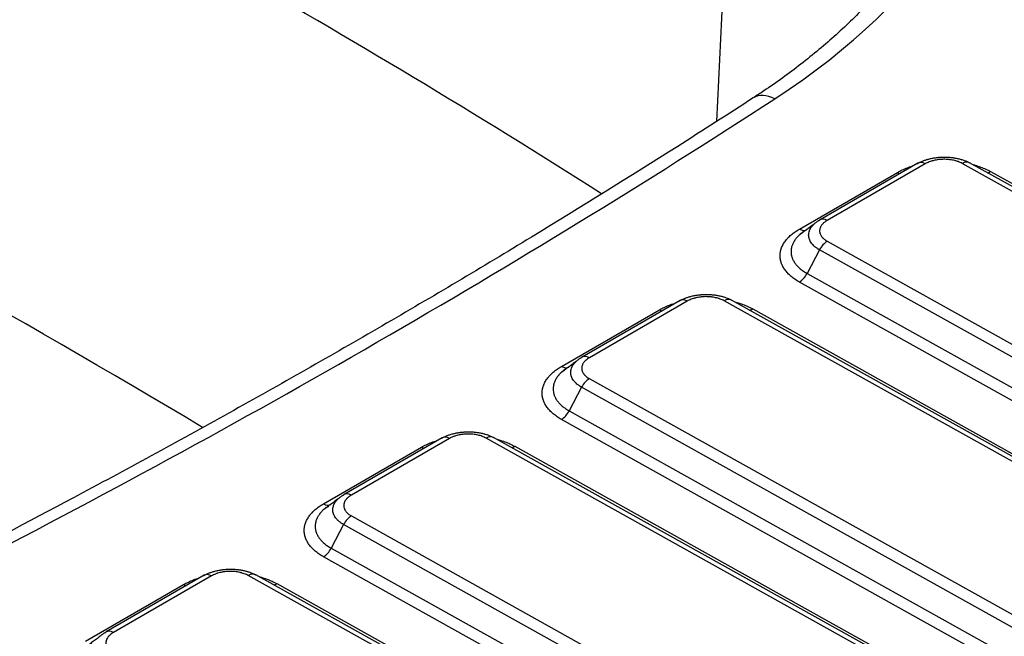
# Model space of a CAD drawing. Units: millimetres. Extents: x 5226 to 7478, y -765 to 640.
# Drawn here: x 7011 to 7111, y 219 to 282 of the extents above; entities that cross this region are included whole.
import ezdxf

# ---------------------------------------------------------------- set-up
doc = ezdxf.new("R2010")
doc.units = ezdxf.units.MM
doc.layers.get('0').update_dxf_attribs({"linetype": 'CONTINUOUS'})

msp = doc.modelspace()

# ---------------------------------------------------------------- linework, layer by layer
for p, q in [((7085.0582, 340.2267), (7081.8145, 271.2971)), ((7102.1682, 267.0804), (7092.2687, 261.3649)), ((7102.9001, 267.0164), (7093.0006, 261.3009)), ((7322.2244, 146.833), (7106.6199, 267.0537)), ((7322.9731, 146.9081), (7107.3686, 267.1287)), ((7090.1828, 260.4223), (7100.0823, 266.1378)), ((7109.5107, 266.2316), (7325.1152, 146.011)), ((7092.9997, 259.19), (7308.6042, 138.9694)), ((7092.2175, 258.3263), (7090.9637, 255.9356)), ((7307.822, 138.1057), (7092.2175, 258.3263)), ((7090.9637, 255.9356), (7306.5682, 135.715)), ((7305.786, 134.8512), (7090.1815, 255.0719)), ((7078.1266, 253.2), (7068.2271, 247.4845)), ((7078.8585, 253.136), (7068.959, 247.4205)), ((7298.1828, 132.9526), (7082.5783, 253.1732)), ((7298.9314, 133.0276), (7083.3269, 253.2483)), ((7066.1412, 246.5419), (7076.0407, 252.2573)), ((7085.4691, 252.3512), (7301.0736, 132.1305)), ((7068.9581, 245.3096), (7284.5626, 125.0889)), ((7068.1759, 244.4459), (7066.9221, 242.0552)), ((7283.7803, 124.2252), (7068.1759, 244.4459)), ((7066.9221, 242.0552), (7282.5265, 121.8345)), ((7281.7443, 120.9708), (7066.1398, 241.1914)), ((7054.085, 239.3195), (7044.1855, 233.6041)), ((7054.8168, 239.2555), (7044.9173, 233.5401)), ((7274.1411, 119.0721), (7058.5367, 239.2928)), ((7274.8898, 119.1472), (7059.2853, 239.3678)), ((7042.0995, 232.6614), (7051.999, 238.3769)), ((7061.4275, 238.4708), (7277.0319, 118.2501)), ((7044.9165, 231.4291), (7260.5209, 111.2085)), ((7044.1342, 230.5654), (7042.8804, 228.1747)), ((7259.7387, 110.3448), (7044.1342, 230.5654)), ((7042.8804, 228.1747), (7258.4849, 107.9541)), ((7257.7027, 107.0904), (7042.0982, 227.311)), ((7030.0434, 225.4391), (7020.1439, 219.7236)), ((7030.7752, 225.3751), (7020.8757, 219.6596)), ((7250.0995, 105.1917), (7034.495, 225.4123)), ((7250.8482, 105.2667), (7035.2437, 225.4874)), ((7018.0579, 218.781), (7027.9574, 224.4964)), ((7037.3858, 224.5903), (7252.9903, 104.3697))]:
    msp.add_line(p, q)
for centre, major_axis, ratio, start_param, end_param in [((7018.081, 309.3326), (93.167, 0), 0.5773503, 5.5562417, 7.0042587), ((6335.1456, -121.6398), (993.2037, 0), 0.5773503, 0.7375968, 0.849723), ((7087.6962, 270.3184), (-2.1779, 3.3551), 0.6100937, 5.4668005, 6.2827229), ((6335.1456, -144.8528), (-963.2448, 0), 0.5773503, 3.9068109, 3.9913156), ((6338.6811, 658.2124), (1002.417, 0), 0.5773503, 5.4393326, 5.5562417), ((7102.9182, 265.7814), (0.75, -1.299), 0.5773503, 2.3732987, 3.1415884), ((7106.6381, 265.8186), (-0.7305, -1.3101), 0.5871405, 3.1415973, 3.9182912), ((7100.0641, 267.3728), (-0.75, 1.299), 0.5773503, 2.3732987, 2.6263802), ((7109.4926, 267.4667), (0.7305, 1.3101), 0.5871405, 3.6229034, 3.9182912), ((7093.0187, 260.0659), (0.75, -1.299), 0.5773503, 2.3732987, 3.2110568), ((7090.1646, 261.6573), (0.75, -1.299), 0.5773503, 5.5148914, 6.283181), ((7093.0179, 257.955), (-0.7305, -1.3101), 0.5871405, 3.9182912, 4.7560492), ((7090.1633, 256.3069), (0.7305, 1.3101), 0.5871405, 3.9182912, 4.7560492), ((7078.8766, 251.9009), (0.75, -1.299), 0.5773503, 2.3732987, 3.1415884), ((7082.5964, 251.9382), (-0.7305, -1.3101), 0.5871405, 3.1415973, 3.9182912), ((7076.0225, 253.4924), (-0.75, 1.299), 0.5773503, 2.3732987, 2.6263802), ((7085.451, 253.5862), (0.7305, 1.3101), 0.5871405, 3.6229034, 3.9182912), ((7068.9771, 246.1855), (0.75, -1.299), 0.5773503, 2.3732987, 3.2110568), ((7066.123, 247.7769), (-0.75, 1.299), 0.5773503, 2.3732987, 3.1415884), ((7068.9762, 244.0745), (-0.7305, -1.3101), 0.5871405, 3.9182912, 4.7560492), ((7066.1217, 242.4265), (0.7305, 1.3101), 0.5871405, 3.9182912, 4.7560492), ((7054.835, 238.0205), (0.75, -1.299), 0.5773503, 2.3732987, 3.1415884), ((7058.5548, 238.0577), (0.7305, 1.3101), 0.5871405, 0.0000047, 0.7766985), ((7051.9809, 239.6119), (-0.75, 1.299), 0.5773503, 2.3732987, 2.6263802), ((7061.4093, 239.7058), (-0.7305, -1.3101), 0.5871405, 0.4813107, 0.7766985), ((7044.9355, 232.305), (0.75, -1.299), 0.5773503, 2.3732987, 3.2110568), ((7042.0814, 233.8965), (-0.75, 1.299), 0.5773503, 2.3732987, 3.1415884), ((7044.9346, 230.1941), (0.7305, 1.3101), 0.5871405, 0.7766985, 1.6144566), ((7042.0801, 228.546), (-0.7305, -1.3101), 0.5871405, 0.7766985, 1.6144566), ((7030.7934, 224.14), (0.75, -1.299), 0.5773503, 2.3732987, 3.1415884), ((7034.5132, 224.1773), (0.7305, 1.3101), 0.5871405, 0.0000047, 0.7766985), ((7027.9393, 225.7315), (-0.75, 1.299), 0.5773503, 2.3732987, 2.6263802), ((7037.3677, 225.8253), (-0.7305, -1.3101), 0.5871405, 0.4813107, 0.7766985), ((7020.8939, 218.4246), (0.75, -1.299), 0.5773503, 2.3732987, 3.2110568)]:
    msp.add_ellipse(centre, major_axis=major_axis, ratio=ratio, start_param=start_param, end_param=end_param)
for points, knots in [([(7107.1746, 305.0219), (7107.181, 304.6101), (7107.1564, 303.0058), (7106.6772, 300.2161), (7105.6889, 296.6713), (7104.2128, 293.1753), (7102.294, 289.7494), (7099.9378, 286.4102), (7097.1595, 283.172), (7093.9716, 280.0486), (7090.4532, 277.1086), (7087.55, 275.0126), (7085.879, 273.9077), (7085.5183, 273.6736)], [0, 0, 0, 0, 0.0372459, 0.1451171, 0.2524675, 0.3588145, 0.4640183, 0.5681993, 0.6715929, 0.7744451, 0.876964, 0.9737409, 1, 1, 1, 1]), ([(7085.5183, 273.6736), (7082.9908, 272.0329), (7075.6119, 267.2979), (7063.1717, 259.5764), (7048.0541, 250.5929), (7032.6001, 241.8001), (7017.5906, 233.6238), (7007.6595, 228.4281), (7003.0491, 226.0606)], [0, 0, 0, 0, 0.0977976, 0.2837037, 0.4696143, 0.655526, 0.8414395, 1, 1, 1, 1]), ([(7102.118, 267.0472), (7102.1207, 267.0488), (7102.1235, 267.0504), (7102.1289, 267.0535), (7102.1372, 267.0582), (7102.1564, 267.0692), (7102.1953, 267.0908), (7102.2742, 267.1331), (7102.3438, 267.1678), (7102.4855, 267.2351), (7102.6815, 267.3194), (7102.891, 267.393), (7103.0264, 267.4355), (7103.0537, 267.4438), (7103.1088, 267.4601), (7103.1365, 267.4681), (7103.2203, 267.4915), (7103.2765, 267.5062), (7103.4465, 267.5478), (7103.6765, 267.5967), (7103.9131, 267.6327), (7104.093, 267.6549), (7104.1836, 267.6648), (7104.2751, 267.6728), (7104.3363, 267.6777), (7104.367, 267.68), (7104.5205, 267.6902), (7104.7654, 267.6995), (7105.1305, 267.693), (7105.3726, 267.6751), (7105.5234, 267.6597), (7105.5536, 267.6564), (7105.6138, 267.6494), (7105.6439, 267.6456), (7105.7336, 267.6338), (7105.7928, 267.6252), (7105.9687, 267.5967), (7106.1986, 267.5525), (7106.4192, 267.4956), (7106.5812, 267.4482), (7106.6346, 267.4316), (7106.7403, 267.3968), (7106.7926, 267.3785), (7106.9465, 267.3218), (7107.0454, 267.2813), (7107.1879, 267.2164), (7107.2345, 267.1941), (7107.303, 267.1596), (7107.3368, 267.1421), (7107.3757, 267.1213), (7107.395, 267.1107), (7107.4032, 267.1062), (7107.4087, 267.1031), (7107.4115, 267.1016), (7107.4142, 267.1001)], [0, 0, 0, 0, 0.0019531, 0.0019531, 0.0039062, 0.0078125, 0.015625, 0.03125, 0.0625, 0.0625, 0.125, 0.1875, 0.1875, 0.203125, 0.203125, 0.21875, 0.21875, 0.25, 0.25, 0.3125, 0.375, 0.375, 0.40625, 0.421875, 0.421875, 0.4375, 0.4375, 0.5, 0.5625, 0.625, 0.625, 0.640625, 0.640625, 0.65625, 0.65625, 0.6875, 0.6875, 0.75, 0.8125, 0.8125, 0.84375, 0.84375, 0.875, 0.875, 0.9375, 0.9375, 0.96875, 0.96875, 0.984375, 0.9921875, 0.9960937, 0.9980469, 0.9980469, 1, 1, 1, 1]), ([(7100.0823, 266.1378), (7100.2379, 266.2276), (7100.4004, 266.3127), (7100.7389, 266.4734), (7100.9148, 266.549), (7101.1431, 266.6377), (7101.1892, 266.6552), (7101.2822, 266.6894), (7101.4026, 266.7326), (7101.5246, 266.7735), (7101.5999, 266.7976)], [0, 0, 0, 0, 0.3456321, 0.3456321, 0.6912642, 0.6912642, 0.7776722, 0.7776722, 0.8640802, 1, 1, 1, 1]), ([(7106.6199, 267.0537), (7106.5585, 267.0879), (7106.4303, 267.1524), (7106.2915, 267.2093), (7106.1834, 267.2492), (7106.1466, 267.262), (7106.0724, 267.2864), (7106.0349, 267.2981), (7105.9212, 267.3314), (7105.7662, 267.3714), (7105.6048, 267.4024), (7105.4812, 267.4224), (7105.4396, 267.4285), (7105.3766, 267.4367), (7105.3555, 267.4394), (7105.3132, 267.4443), (7105.2073, 267.4559), (7105.0161, 267.47), (7104.7596, 267.4746), (7104.5876, 267.468), (7104.4798, 267.4609), (7104.4582, 267.4593), (7104.4153, 267.4558), (7104.351, 267.4502), (7104.2874, 267.4432), (7104.161, 267.4277), (7103.9949, 267.4024), (7103.8333, 267.3681), (7103.7139, 267.3388), (7103.6744, 267.3285), (7103.6156, 267.3121), (7103.5961, 267.3064), (7103.5574, 267.295), (7103.5382, 267.2891), (7103.4432, 267.2593), (7103.296, 267.2076), (7103.1583, 267.1484), (7103.0255, 267.0853), (7102.9615, 267.0519), (7102.9001, 267.0164)], [0, 0, 0, 0, 0.0625, 0.125, 0.125, 0.15625, 0.15625, 0.1875, 0.1875, 0.25, 0.3125, 0.3125, 0.34375, 0.34375, 0.359375, 0.359375, 0.375, 0.4375, 0.5, 0.5625, 0.5625, 0.578125, 0.578125, 0.59375, 0.625, 0.625, 0.6875, 0.75, 0.75, 0.78125, 0.78125, 0.796875, 0.796875, 0.8125, 0.8125, 0.875, 0.9375, 0.9375, 1, 1, 1, 1]), ([(7107.7153, 266.94), (7107.7423, 266.9328), (7107.7693, 266.9255), (7107.8451, 266.9046), (7107.8936, 266.8907), (7108.1346, 266.8199), (7108.3212, 266.7581), (7108.6821, 266.6248), (7108.8565, 266.5532), (7109.193, 266.4), (7109.3551, 266.3184), (7109.5107, 266.2316)], [0, 0, 0, 0, 0.0403779, 0.0403779, 0.114195, 0.114195, 0.4094633, 0.4094633, 0.7047317, 0.7047317, 1, 1, 1, 1]), ([(7092.2175, 258.3263), (7092.2148, 258.3278), (7092.212, 258.3294), (7092.2066, 258.3324), (7092.1984, 258.337), (7092.1795, 258.3477), (7092.1421, 258.3694), (7092.0689, 258.4134), (7092.009, 258.4523), (7091.8928, 258.5316), (7091.7477, 258.6414), (7091.6218, 258.7591), (7091.5493, 258.8352), (7091.5351, 258.8505), (7091.5074, 258.8815), (7091.4938, 258.8971), (7091.4542, 258.9443), (7091.4292, 258.9759), (7091.3589, 259.0717), (7091.2768, 259.2014), (7091.2175, 259.3351), (7091.1816, 259.4368), (7091.1659, 259.4881), (7091.1534, 259.5399), (7091.1458, 259.5745), (7091.1423, 259.5919), (7091.1271, 259.6789), (7091.1151, 259.8177), (7091.1331, 260.0251), (7091.1689, 260.1628), (7091.1988, 260.2487), (7091.2051, 260.2659), (7091.2186, 260.3002), (7091.2257, 260.3174), (7091.2481, 260.3685), (7091.2645, 260.4022), (7091.3177, 260.5026), (7091.3998, 260.6339), (7091.504, 260.7601), (7091.5904, 260.8528), (7091.6206, 260.8835), (7091.6531, 260.9146), (7091.654, 260.9154), (7091.6549, 260.9163)], [0, 0, 0, 0, 0.0023124, 0.0023124, 0.0046248, 0.0092497, 0.0184993, 0.0369987, 0.0739973, 0.0739973, 0.1479947, 0.221992, 0.221992, 0.2404913, 0.2404913, 0.2589907, 0.2589907, 0.2959893, 0.2959893, 0.3699867, 0.443984, 0.443984, 0.4809827, 0.499482, 0.499482, 0.5179813, 0.5179813, 0.5919787, 0.665976, 0.7399733, 0.7399733, 0.7584727, 0.7584727, 0.776972, 0.776972, 0.8139707, 0.8139707, 0.887968, 0.9619654, 0.9619654, 0.998964, 0.998964, 1, 1, 1, 1]), ([(7091.6549, 260.9163), (7091.6857, 260.9457), (7091.7179, 260.9749), (7091.8196, 261.0624), (7091.8927, 261.1192), (7092.0096, 261.2013), (7092.0497, 261.2281), (7092.1116, 261.2676), (7092.1431, 261.2871), (7092.1805, 261.3095), (7092.1994, 261.3207), (7092.2076, 261.3254), (7092.213, 261.3286), (7092.2158, 261.3302), (7092.2185, 261.3317)], [0, 0, 0, 0, 0.1954952, 0.1954952, 0.5977476, 0.5977476, 0.7988738, 0.7988738, 0.8994369, 0.9497184, 0.9748592, 0.9874296, 0.9874296, 1, 1, 1, 1]), ([(7093.0006, 261.3009), (7092.9392, 261.2655), (7092.8233, 261.1916), (7092.7205, 261.1118), (7092.6484, 261.0497), (7092.6252, 261.0286), (7092.5807, 260.9861), (7092.5595, 260.9646), (7092.4988, 260.8994), (7092.4255, 260.8108), (7092.368, 260.7186), (7092.3306, 260.6482), (7092.3191, 260.6244), (7092.3034, 260.5885), (7092.2984, 260.5765), (7092.2889, 260.5524), (7092.2666, 260.4921), (7092.2383, 260.3833), (7092.2255, 260.2376), (7092.234, 260.1401), (7092.2447, 260.0791), (7092.2471, 260.0668), (7092.2524, 260.0425), (7092.2612, 260.0061), (7092.2723, 259.9701), (7092.2975, 259.8987), (7092.3391, 259.8048), (7092.3966, 259.7136), (7092.446, 259.6464), (7092.4636, 259.6241), (7092.4914, 259.591), (7092.5009, 259.58), (7092.5204, 259.5583), (7092.5304, 259.5475), (7092.5813, 259.4941), (7092.6698, 259.4114), (7092.7717, 259.3343), (7092.8805, 259.26), (7092.9383, 259.2243), (7092.9997, 259.19)], [0, 0, 0, 0, 0.0625, 0.125, 0.125, 0.15625, 0.15625, 0.1875, 0.1875, 0.25, 0.3125, 0.3125, 0.34375, 0.34375, 0.359375, 0.359375, 0.375, 0.4375, 0.5, 0.5625, 0.5625, 0.578125, 0.578125, 0.59375, 0.625, 0.625, 0.6875, 0.75, 0.75, 0.78125, 0.78125, 0.796875, 0.796875, 0.8125, 0.8125, 0.875, 0.9375, 0.9375, 1, 1, 1, 1]), ([(7090.1815, 255.0719), (7090.0259, 255.1587), (7089.8789, 255.2494), (7089.6017, 255.4387), (7089.4714, 255.5373), (7089.3191, 255.6653), (7089.2892, 255.6912), (7089.2305, 255.7434), (7089.1442, 255.8221), (7089.0636, 255.9023), (7088.9098, 256.0644), (7088.7245, 256.2855), (7088.5786, 256.5163), (7088.4839, 256.693), (7088.4548, 256.7526), (7088.415, 256.8428), (7088.4023, 256.8731), (7088.3784, 256.9337), (7088.3671, 256.964), (7088.314, 257.1159), (7088.2506, 257.3598), (7088.2293, 257.6055), (7088.2295, 257.8522), (7088.2403, 257.976), (7088.2675, 258.1313), (7088.2736, 258.1625), (7088.2872, 258.2244), (7088.3095, 258.3171), (7088.3377, 258.4089), (7088.4016, 258.5912), (7088.4545, 258.7112), (7088.5805, 258.9482), (7088.6536, 259.0651), (7088.779, 259.2381), (7088.8234, 259.2953), (7088.894, 259.3806), (7088.9182, 259.4089), (7088.9676, 259.465), (7088.9929, 259.4928), (7089.122, 259.6309), (7089.2341, 259.7378), (7089.4754, 259.9451), (7089.6047, 260.0453), (7089.8805, 260.239), (7090.0271, 260.3324), (7090.1828, 260.4223)], [0, 0, 0, 0, 0.0625, 0.0625, 0.125, 0.125, 0.140625, 0.140625, 0.15625, 0.1875, 0.1875, 0.25, 0.3125, 0.3125, 0.34375, 0.34375, 0.359375, 0.359375, 0.375, 0.375, 0.4375, 0.5, 0.5, 0.5625, 0.5625, 0.578125, 0.578125, 0.59375, 0.625, 0.625, 0.6875, 0.6875, 0.75, 0.75, 0.78125, 0.78125, 0.796875, 0.796875, 0.8125, 0.8125, 0.875, 0.875, 0.9375, 0.9375, 1, 1, 1, 1]), ([(7090.1272, 259.7735), (7090.0815, 259.7298), (7090.0376, 259.6854), (7089.9739, 259.6174), (7089.9529, 259.5942), (7089.9117, 259.5475), (7089.8916, 259.5239), (7089.8328, 259.4529), (7089.7958, 259.4052), (7089.6913, 259.2611), (7089.6304, 259.1638), (7089.5256, 258.9664), (7089.4816, 258.8665), (7089.4283, 258.7146), (7089.4126, 258.6637), (7089.3924, 258.5868), (7089.3862, 258.561), (7089.3749, 258.5094), (7089.3698, 258.4835), (7089.3472, 258.3541), (7089.3382, 258.251), (7089.338, 258.0456), (7089.3557, 257.841), (7089.4086, 257.6379), (7089.4528, 257.5114), (7089.4622, 257.4861), (7089.4821, 257.4357), (7089.4927, 257.4104), (7089.5259, 257.3353), (7089.5501, 257.2857), (7089.6288, 257.1385), (7089.7503, 256.9463), (7089.9047, 256.7622), (7090.0328, 256.6272), (7090.0776, 256.5827), (7090.1712, 256.4947), (7090.2203, 256.4512), (7090.3724, 256.3232), (7090.4809, 256.2412), (7090.654, 256.1229), (7090.7135, 256.0843), (7090.8053, 256.0276), (7090.8519, 255.9996), (7090.9074, 255.9674), (7090.9355, 255.9515), (7090.9496, 255.9435), (7090.9556, 255.9401), (7090.9597, 255.9379), (7090.9617, 255.9367), (7090.9637, 255.9356)], [0, 0, 0, 0, 0.0363233, 0.0363233, 0.0548555, 0.0548555, 0.0733877, 0.0733877, 0.1104522, 0.1104522, 0.1845812, 0.1845812, 0.2587102, 0.2587102, 0.2957747, 0.2957747, 0.3143069, 0.3143069, 0.3328392, 0.3328392, 0.4069682, 0.4069682, 0.4810971, 0.5552261, 0.5552261, 0.5737584, 0.5737584, 0.5922906, 0.5922906, 0.6293551, 0.6293551, 0.7034841, 0.7776131, 0.7776131, 0.8146775, 0.8146775, 0.851742, 0.851742, 0.925871, 0.925871, 0.9629355, 0.9629355, 0.9814678, 0.9907339, 0.9953669, 0.9976835, 0.9988417, 0.9988417, 1, 1, 1, 1]), ([(7090.9649, 260.3915), (7090.9629, 260.3903), (7090.9608, 260.3891), (7090.9568, 260.3868), (7090.9507, 260.3833), (7090.9366, 260.3751), (7090.9086, 260.3586), (7090.8531, 260.3253), (7090.7446, 260.2579), (7090.6557, 260.1985), (7090.4835, 260.0775), (7090.3758, 259.994), (7090.2241, 259.8637), (7090.1747, 259.819), (7090.1272, 259.7735)], [0, 0, 0, 0, 0.0062251, 0.0062251, 0.0124502, 0.0249004, 0.0498008, 0.0996016, 0.1992031, 0.3984063, 0.3984063, 0.7968125, 0.7968125, 1, 1, 1, 1]), ([(7078.0764, 253.1668), (7078.0791, 253.1683), (7078.0818, 253.1699), (7078.0873, 253.1731), (7078.0955, 253.1778), (7078.1148, 253.1887), (7078.1537, 253.2103), (7078.2325, 253.2526), (7078.3021, 253.2873), (7078.4439, 253.3547), (7078.6398, 253.439), (7078.8494, 253.5125), (7078.9848, 253.5551), (7079.0121, 253.5634), (7079.0671, 253.5797), (7079.0949, 253.5877), (7079.1786, 253.611), (7079.2349, 253.6257), (7079.4049, 253.6674), (7079.6349, 253.7163), (7079.8715, 253.7523), (7080.0514, 253.7745), (7080.1419, 253.7843), (7080.2334, 253.7924), (7080.2946, 253.7973), (7080.3254, 253.7996), (7080.4789, 253.8097), (7080.7237, 253.8191), (7081.0889, 253.8125), (7081.331, 253.7947), (7081.4818, 253.7793), (7081.5119, 253.776), (7081.5722, 253.7689), (7081.6023, 253.7652), (7081.692, 253.7534), (7081.7512, 253.7447), (7081.9271, 253.7163), (7082.157, 253.6721), (7082.3776, 253.6152), (7082.5396, 253.5677), (7082.593, 253.5511), (7082.6987, 253.5163), (7082.751, 253.4981), (7082.9049, 253.4413), (7083.0037, 253.4008), (7083.1463, 253.336), (7083.1929, 253.3137), (7083.2613, 253.2792), (7083.2952, 253.2617), (7083.3341, 253.2408), (7083.3533, 253.2303), (7083.3616, 253.2257), (7083.3671, 253.2227), (7083.3698, 253.2212), (7083.3725, 253.2197)], [0, 0, 0, 0, 0.0019531, 0.0019531, 0.0039062, 0.0078125, 0.015625, 0.03125, 0.0625, 0.0625, 0.125, 0.1875, 0.1875, 0.203125, 0.203125, 0.21875, 0.21875, 0.25, 0.25, 0.3125, 0.375, 0.375, 0.40625, 0.421875, 0.421875, 0.4375, 0.4375, 0.5, 0.5625, 0.625, 0.625, 0.640625, 0.640625, 0.65625, 0.65625, 0.6875, 0.6875, 0.75, 0.8125, 0.8125, 0.84375, 0.84375, 0.875, 0.875, 0.9375, 0.9375, 0.96875, 0.96875, 0.984375, 0.9921875, 0.9960937, 0.9980469, 0.9980469, 1, 1, 1, 1]), ([(7076.0407, 252.2573), (7076.1963, 252.3472), (7076.3588, 252.4322), (7076.6973, 252.5929), (7076.8732, 252.6686), (7077.1015, 252.7573), (7077.1476, 252.7747), (7077.2406, 252.809), (7077.3609, 252.8522), (7077.483, 252.893), (7077.5583, 252.9171)], [0, 0, 0, 0, 0.3456321, 0.3456321, 0.6912642, 0.6912642, 0.7776722, 0.7776722, 0.8640802, 1, 1, 1, 1]), ([(7082.5783, 253.1732), (7082.5169, 253.2074), (7082.3886, 253.272), (7082.2498, 253.3289), (7082.1417, 253.3687), (7082.105, 253.3815), (7082.0308, 253.406), (7081.9933, 253.4177), (7081.8795, 253.451), (7081.7246, 253.491), (7081.5631, 253.522), (7081.4396, 253.5419), (7081.398, 253.548), (7081.335, 253.5563), (7081.3139, 253.5589), (7081.2715, 253.5639), (7081.1657, 253.5755), (7080.9744, 253.5896), (7080.718, 253.5942), (7080.546, 253.5876), (7080.4382, 253.5804), (7080.4166, 253.5788), (7080.3736, 253.5754), (7080.3094, 253.5697), (7080.2458, 253.5628), (7080.1194, 253.5472), (7079.9532, 253.5219), (7079.7917, 253.4876), (7079.6722, 253.4584), (7079.6327, 253.448), (7079.5739, 253.4316), (7079.5544, 253.426), (7079.5158, 253.4145), (7079.4966, 253.4087), (7079.4015, 253.3788), (7079.2543, 253.3272), (7079.1167, 253.2679), (7078.9839, 253.2049), (7078.9199, 253.1714), (7078.8585, 253.136)], [0, 0, 0, 0, 0.0625, 0.125, 0.125, 0.15625, 0.15625, 0.1875, 0.1875, 0.25, 0.3125, 0.3125, 0.34375, 0.34375, 0.359375, 0.359375, 0.375, 0.4375, 0.5, 0.5625, 0.5625, 0.578125, 0.578125, 0.59375, 0.625, 0.625, 0.6875, 0.75, 0.75, 0.78125, 0.78125, 0.796875, 0.796875, 0.8125, 0.8125, 0.875, 0.9375, 0.9375, 1, 1, 1, 1]), ([(7083.6737, 253.0596), (7083.7007, 253.0524), (7083.7276, 253.0451), (7083.8034, 253.0241), (7083.852, 253.0103), (7084.093, 252.9394), (7084.2796, 252.8777), (7084.6405, 252.7443), (7084.8149, 252.6727), (7085.1514, 252.5196), (7085.3134, 252.438), (7085.4691, 252.3512)], [0, 0, 0, 0, 0.0403779, 0.0403779, 0.114195, 0.114195, 0.4094633, 0.4094633, 0.7047317, 0.7047317, 1, 1, 1, 1]), ([(7068.1759, 244.4459), (7068.1732, 244.4474), (7068.1704, 244.4489), (7068.165, 244.452), (7068.1568, 244.4566), (7068.1379, 244.4673), (7068.1005, 244.489), (7068.0273, 244.533), (7067.9674, 244.5719), (7067.8512, 244.6512), (7067.706, 244.7609), (7067.5802, 244.8786), (7067.5077, 244.9547), (7067.4935, 244.9701), (7067.4657, 245.0011), (7067.4522, 245.0167), (7067.4125, 245.0638), (7067.3876, 245.0955), (7067.3172, 245.1913), (7067.2352, 245.321), (7067.1759, 245.4546), (7067.14, 245.5564), (7067.1242, 245.6076), (7067.1117, 245.6594), (7067.1041, 245.6941), (7067.1007, 245.7115), (7067.0855, 245.7985), (7067.0735, 245.9373), (7067.0915, 246.1447), (7067.1272, 246.2824), (7067.1571, 246.3683), (7067.1635, 246.3855), (7067.177, 246.4198), (7067.1841, 246.4369), (7067.2065, 246.488), (7067.2229, 246.5218), (7067.2761, 246.6221), (7067.3582, 246.7534), (7067.4623, 246.8796), (7067.5488, 246.9724), (7067.579, 247.003), (7067.6115, 247.0342), (7067.6124, 247.035), (7067.6132, 247.0359)], [0, 0, 0, 0, 0.0023124, 0.0023124, 0.0046248, 0.0092497, 0.0184993, 0.0369987, 0.0739973, 0.0739973, 0.1479947, 0.221992, 0.221992, 0.2404913, 0.2404913, 0.2589907, 0.2589907, 0.2959893, 0.2959893, 0.3699867, 0.443984, 0.443984, 0.4809827, 0.499482, 0.499482, 0.5179813, 0.5179813, 0.5919787, 0.665976, 0.7399733, 0.7399733, 0.7584727, 0.7584727, 0.776972, 0.776972, 0.8139707, 0.8139707, 0.887968, 0.9619654, 0.9619654, 0.998964, 0.998964, 1, 1, 1, 1]), ([(7067.6132, 247.0359), (7067.644, 247.0653), (7067.6762, 247.0944), (7067.7779, 247.182), (7067.8511, 247.2388), (7067.9679, 247.3208), (7068.008, 247.3477), (7068.07, 247.3871), (7068.1014, 247.4067), (7068.1389, 247.4291), (7068.1578, 247.4402), (7068.166, 247.445), (7068.1714, 247.4482), (7068.1742, 247.4498), (7068.1769, 247.4513)], [0, 0, 0, 0, 0.1954952, 0.1954952, 0.5977476, 0.5977476, 0.7988738, 0.7988738, 0.8994369, 0.9497184, 0.9748592, 0.9874296, 0.9874296, 1, 1, 1, 1]), ([(7068.959, 247.4205), (7068.8976, 247.385), (7068.7816, 247.3111), (7068.6789, 247.2313), (7068.6068, 247.1693), (7068.5835, 247.1482), (7068.5391, 247.1057), (7068.5179, 247.0842), (7068.4571, 247.019), (7068.3839, 246.9304), (7068.3263, 246.8382), (7068.289, 246.7677), (7068.2775, 246.744), (7068.2618, 246.7081), (7068.2568, 246.6961), (7068.2473, 246.672), (7068.2249, 246.6117), (7068.1967, 246.5029), (7068.1839, 246.3572), (7068.1924, 246.2597), (7068.2031, 246.1986), (7068.2055, 246.1864), (7068.2108, 246.162), (7068.2196, 246.1257), (7068.2307, 246.0897), (7068.2558, 246.0182), (7068.2974, 245.9243), (7068.355, 245.8332), (7068.4044, 245.7659), (7068.4219, 245.7437), (7068.4498, 245.7106), (7068.4593, 245.6996), (7068.4788, 245.6779), (7068.4888, 245.6671), (7068.5397, 245.6136), (7068.6281, 245.5309), (7068.7301, 245.4538), (7068.8389, 245.3796), (7068.8967, 245.3438), (7068.9581, 245.3096)], [0, 0, 0, 0, 0.0625, 0.125, 0.125, 0.15625, 0.15625, 0.1875, 0.1875, 0.25, 0.3125, 0.3125, 0.34375, 0.34375, 0.359375, 0.359375, 0.375, 0.4375, 0.5, 0.5625, 0.5625, 0.578125, 0.578125, 0.59375, 0.625, 0.625, 0.6875, 0.75, 0.75, 0.78125, 0.78125, 0.796875, 0.796875, 0.8125, 0.8125, 0.875, 0.9375, 0.9375, 1, 1, 1, 1]), ([(7066.1398, 241.1914), (7065.9842, 241.2782), (7065.8373, 241.369), (7065.56, 241.5583), (7065.4298, 241.6568), (7065.2775, 241.7849), (7065.2476, 241.8108), (7065.1888, 241.863), (7065.1026, 241.9417), (7065.022, 242.0219), (7064.8682, 242.184), (7064.6829, 242.405), (7064.5369, 242.6358), (7064.4423, 242.8126), (7064.4132, 242.8721), (7064.3734, 242.9624), (7064.3607, 242.9926), (7064.3367, 243.0533), (7064.3254, 243.0836), (7064.2723, 243.2355), (7064.2089, 243.4794), (7064.1877, 243.7251), (7064.1879, 243.9718), (7064.1987, 244.0956), (7064.2259, 244.2509), (7064.232, 244.282), (7064.2456, 244.344), (7064.2679, 244.4366), (7064.296, 244.5284), (7064.36, 244.7108), (7064.4129, 244.8308), (7064.5388, 245.0677), (7064.612, 245.1846), (7064.7374, 245.3576), (7064.7818, 245.4149), (7064.8524, 245.5002), (7064.8766, 245.5285), (7064.926, 245.5846), (7064.9513, 245.6124), (7065.0804, 245.7504), (7065.1925, 245.8574), (7065.4338, 246.0646), (7065.5631, 246.1649), (7065.8389, 246.3585), (7065.9855, 246.452), (7066.1412, 246.5419)], [0, 0, 0, 0, 0.0625, 0.0625, 0.125, 0.125, 0.140625, 0.140625, 0.15625, 0.1875, 0.1875, 0.25, 0.3125, 0.3125, 0.34375, 0.34375, 0.359375, 0.359375, 0.375, 0.375, 0.4375, 0.5, 0.5, 0.5625, 0.5625, 0.578125, 0.578125, 0.59375, 0.625, 0.625, 0.6875, 0.6875, 0.75, 0.75, 0.78125, 0.78125, 0.796875, 0.796875, 0.8125, 0.8125, 0.875, 0.875, 0.9375, 0.9375, 1, 1, 1, 1]), ([(7066.0855, 245.8931), (7066.0399, 245.8494), (7065.996, 245.805), (7065.9323, 245.7369), (7065.9112, 245.7138), (7065.8701, 245.6671), (7065.8499, 245.6435), (7065.7911, 245.5725), (7065.7541, 245.5248), (7065.6497, 245.3807), (7065.5888, 245.2833), (7065.4839, 245.086), (7065.4399, 244.986), (7065.3867, 244.8342), (7065.371, 244.7832), (7065.3508, 244.7063), (7065.3446, 244.6806), (7065.3333, 244.629), (7065.3282, 244.6031), (7065.3056, 244.4737), (7065.2965, 244.3706), (7065.2964, 244.1652), (7065.3141, 243.9605), (7065.3669, 243.7574), (7065.4112, 243.631), (7065.4206, 243.6057), (7065.4405, 243.5552), (7065.4511, 243.53), (7065.4842, 243.4548), (7065.5084, 243.4053), (7065.5872, 243.258), (7065.7087, 243.0658), (7065.8631, 242.8818), (7065.9912, 242.7468), (7066.0359, 242.7023), (7066.1296, 242.6143), (7066.1786, 242.5708), (7066.3308, 242.4428), (7066.4393, 242.3607), (7066.6124, 242.2425), (7066.6718, 242.2038), (7066.7637, 242.1472), (7066.8103, 242.1191), (7066.8658, 242.087), (7066.8938, 242.071), (7066.9079, 242.0631), (7066.914, 242.0597), (7066.918, 242.0574), (7066.9201, 242.0563), (7066.9221, 242.0552)], [0, 0, 0, 0, 0.0363233, 0.0363233, 0.0548555, 0.0548555, 0.0733877, 0.0733877, 0.1104522, 0.1104522, 0.1845812, 0.1845812, 0.2587102, 0.2587102, 0.2957747, 0.2957747, 0.3143069, 0.3143069, 0.3328392, 0.3328392, 0.4069682, 0.4069682, 0.4810971, 0.5552261, 0.5552261, 0.5737584, 0.5737584, 0.5922906, 0.5922906, 0.6293551, 0.6293551, 0.7034841, 0.7776131, 0.7776131, 0.8146775, 0.8146775, 0.851742, 0.851742, 0.925871, 0.925871, 0.9629355, 0.9629355, 0.9814678, 0.9907339, 0.9953669, 0.9976835, 0.9988417, 0.9988417, 1, 1, 1, 1]), ([(7066.9233, 246.511), (7066.9213, 246.5099), (7066.9192, 246.5087), (7066.9152, 246.5064), (7066.9091, 246.5028), (7066.895, 246.4946), (7066.867, 246.4781), (7066.8115, 246.4449), (7066.703, 246.3775), (7066.6141, 246.318), (7066.4418, 246.1971), (7066.3342, 246.1136), (7066.1825, 245.9833), (7066.1331, 245.9385), (7066.0855, 245.8931)], [0, 0, 0, 0, 0.0062251, 0.0062251, 0.0124502, 0.0249004, 0.0498008, 0.0996016, 0.1992031, 0.3984063, 0.3984063, 0.7968125, 0.7968125, 1, 1, 1, 1]), ([(7054.0347, 239.2863), (7054.0402, 239.2895), (7054.0457, 239.2926), (7054.0567, 239.2989), (7054.0732, 239.3083), (7054.1121, 239.3299), (7054.1911, 239.3723), (7054.261, 239.4071), (7054.4036, 239.4748), (7054.5024, 239.5173), (7054.6563, 239.5771), (7054.7086, 239.5964), (7054.8143, 239.6333), (7054.8677, 239.651), (7055.0297, 239.7016), (7055.2503, 239.763), (7055.4802, 239.8118), (7055.6561, 239.8437), (7055.7153, 239.8536), (7055.805, 239.8672), (7055.835, 239.8715), (7055.8953, 239.8797), (7055.9254, 239.8837), (7056.0763, 239.9021), (7056.3183, 239.9248), (7056.6835, 239.9387), (7056.9284, 239.9342), (7057.0818, 239.9271), (7057.1126, 239.9255), (7057.1738, 239.9218), (7057.2653, 239.9156), (7057.3559, 239.9075), (7057.5358, 239.8889), (7057.7724, 239.8576), (7058.0024, 239.8134), (7058.1724, 239.7751), (7058.2287, 239.7615), (7058.3124, 239.7398), (7058.3402, 239.7324), (7058.3952, 239.7172), (7058.4225, 239.7094), (7058.5579, 239.6696), (7058.7675, 239.6002), (7058.9634, 239.5198), (7059.1052, 239.4553), (7059.1515, 239.4331), (7059.2198, 239.3987), (7059.2536, 239.3812), (7059.2924, 239.3604), (7059.309, 239.3513), (7059.3199, 239.3453), (7059.3255, 239.3422), (7059.3309, 239.3392)], [0, 0, 0, 0, 0.0039062, 0.0039062, 0.0078125, 0.015625, 0.03125, 0.0625, 0.0625, 0.125, 0.125, 0.15625, 0.15625, 0.1875, 0.1875, 0.25, 0.3125, 0.3125, 0.34375, 0.34375, 0.359375, 0.359375, 0.375, 0.375, 0.4375, 0.5, 0.5625, 0.5625, 0.578125, 0.578125, 0.59375, 0.625, 0.625, 0.6875, 0.75, 0.75, 0.78125, 0.78125, 0.796875, 0.796875, 0.8125, 0.8125, 0.875, 0.9375, 0.9375, 0.96875, 0.96875, 0.984375, 0.9921875, 0.9960938, 0.9960938, 1, 1, 1, 1]), ([(7051.999, 238.3769), (7052.1547, 238.4667), (7052.3172, 238.5518), (7052.6556, 238.7125), (7052.8315, 238.7881), (7053.0599, 238.8768), (7053.106, 238.8943), (7053.199, 238.9285), (7053.3193, 238.9717), (7053.4414, 239.0126), (7053.5166, 239.0367)], [0, 0, 0, 0, 0.3456321, 0.3456321, 0.6912642, 0.6912642, 0.7776722, 0.7776722, 0.8640802, 1, 1, 1, 1]), ([(7058.5367, 239.2928), (7058.4752, 239.327), (7058.4113, 239.3592), (7058.2785, 239.4196), (7058.1408, 239.4761), (7057.9936, 239.5248), (7057.8985, 239.5528), (7057.8794, 239.5583), (7057.8407, 239.5689), (7057.8212, 239.5742), (7057.7624, 239.5894), (7057.7229, 239.5989), (7057.6035, 239.6258), (7057.4419, 239.6569), (7057.2757, 239.6788), (7057.1493, 239.6919), (7057.0857, 239.6975), (7057.0214, 239.7019), (7056.9785, 239.7045), (7056.9569, 239.7056), (7056.8491, 239.7106), (7056.6771, 239.7138), (7056.4206, 239.704), (7056.2506, 239.688), (7056.1447, 239.675), (7056.1235, 239.6723), (7056.0812, 239.6665), (7056.0601, 239.6635), (7055.9971, 239.6539), (7055.9555, 239.647), (7055.832, 239.6246), (7055.6705, 239.5903), (7055.5156, 239.5472), (7055.4019, 239.5116), (7055.3643, 239.4992), (7055.2901, 239.4733), (7055.2534, 239.4597), (7055.1453, 239.4177), (7055.0065, 239.358), (7054.8782, 239.291), (7054.8168, 239.2555)], [0, 0, 0, 0, 0.0625, 0.0625, 0.125, 0.1875, 0.1875, 0.203125, 0.203125, 0.21875, 0.21875, 0.25, 0.25, 0.3125, 0.375, 0.375, 0.40625, 0.421875, 0.421875, 0.4375, 0.4375, 0.5, 0.5625, 0.625, 0.625, 0.640625, 0.640625, 0.65625, 0.65625, 0.6875, 0.6875, 0.75, 0.8125, 0.8125, 0.84375, 0.84375, 0.875, 0.875, 0.9375, 1, 1, 1, 1]), ([(7059.632, 239.1791), (7059.6591, 239.1719), (7059.686, 239.1646), (7059.7618, 239.1437), (7059.8104, 239.1298), (7060.0514, 239.059), (7060.2379, 238.9972), (7060.5989, 238.8639), (7060.7732, 238.7923), (7061.1097, 238.6391), (7061.2718, 238.5575), (7061.4275, 238.4708)], [0, 0, 0, 0, 0.0403779, 0.0403779, 0.114195, 0.114195, 0.4094633, 0.4094633, 0.7047317, 0.7047317, 1, 1, 1, 1]), ([(7044.1342, 230.5654), (7044.1288, 230.5684), (7044.1233, 230.5715), (7044.1125, 230.5777), (7044.0963, 230.5869), (7044.0588, 230.6086), (7043.9855, 230.6527), (7043.9253, 230.6917), (7043.8085, 230.7715), (7043.7354, 230.8268), (7043.6328, 230.9131), (7043.5997, 230.9425), (7043.5365, 231.0018), (7043.5063, 231.0319), (7043.42, 231.123), (7043.3159, 231.2471), (7043.2339, 231.3768), (7043.1807, 231.476), (7043.1644, 231.5095), (7043.1421, 231.5602), (7043.1349, 231.5772), (7043.1215, 231.6112), (7043.0898, 231.6964), (7043.0497, 231.8506), (7043.0318, 232.0577), (7043.044, 232.1967), (7043.0593, 232.284), (7043.0627, 232.3014), (7043.0703, 232.3362), (7043.0829, 232.3883), (7043.0987, 232.4398), (7043.1347, 232.5423), (7043.194, 232.6771), (7043.2762, 232.8085), (7043.3467, 232.9056), (7043.3716, 232.9378), (7043.4113, 232.9857), (7043.4249, 233.0016), (7043.4526, 233.0331), (7043.4668, 233.0487), (7043.5088, 233.0936), (7043.5374, 233.1226), (7043.5672, 233.1511)], [0, 0, 0, 0, 0.0046386, 0.0046386, 0.0092771, 0.0185543, 0.0371085, 0.074217, 0.074217, 0.148434, 0.148434, 0.1855425, 0.1855425, 0.2226511, 0.2226511, 0.2968681, 0.3710851, 0.3710851, 0.4081936, 0.4081936, 0.4267479, 0.4267479, 0.4453021, 0.5195191, 0.5937361, 0.6679532, 0.6679532, 0.6865074, 0.6865074, 0.7050617, 0.7421702, 0.7421702, 0.8163872, 0.8906042, 0.8906042, 0.9277127, 0.9277127, 0.946267, 0.946267, 0.9648212, 0.9648212, 1, 1, 1, 1]), ([(7043.5672, 233.1511), (7043.6001, 233.1828), (7043.6997, 233.2731), (7043.8105, 233.3591), (7043.9267, 233.4407), (7043.9667, 233.4674), (7044.0285, 233.5068), (7044.0598, 233.5262), (7044.0973, 233.5487), (7044.1135, 233.5582), (7044.1243, 233.5645), (7044.1298, 233.5677), (7044.1352, 233.5709)], [0, 0, 0, 0, 0.208234, 0.604117, 0.604117, 0.8020585, 0.8020585, 0.9010293, 0.9505146, 0.9752573, 0.9752573, 1, 1, 1, 1]), ([(7044.9173, 233.5401), (7044.8559, 233.5046), (7044.7981, 233.4677), (7044.6893, 233.3913), (7044.5873, 233.3122), (7044.4988, 233.2277), (7044.4479, 233.1733), (7044.4379, 233.1623), (7044.4184, 233.1402), (7044.4088, 233.129), (7044.3809, 233.0954), (7044.3634, 233.0728), (7044.3139, 233.0045), (7044.2563, 232.9123), (7044.2146, 232.8176), (7044.1893, 232.7456), (7044.1782, 232.7094), (7044.1694, 232.6729), (7044.164, 232.6484), (7044.1616, 232.6361), (7044.1508, 232.5748), (7044.1422, 232.4772), (7044.1549, 232.3318), (7044.1799, 232.2355), (7044.2008, 232.1756), (7044.2053, 232.1637), (7044.2147, 232.1397), (7044.2197, 232.1278), (7044.2354, 232.0922), (7044.2469, 232.0687), (7044.2842, 231.999), (7044.3417, 231.9079), (7044.4148, 231.8207), (7044.4755, 231.7568), (7044.4967, 231.7357), (7044.5411, 231.694), (7044.5643, 231.6734), (7044.6364, 231.6128), (7044.7391, 231.535), (7044.8551, 231.4634), (7044.9165, 231.4291)], [0, 0, 0, 0, 0.0625, 0.0625, 0.125, 0.1875, 0.1875, 0.203125, 0.203125, 0.21875, 0.21875, 0.25, 0.25, 0.3125, 0.375, 0.375, 0.40625, 0.421875, 0.421875, 0.4375, 0.4375, 0.5, 0.5625, 0.625, 0.625, 0.640625, 0.640625, 0.65625, 0.65625, 0.6875, 0.6875, 0.75, 0.8125, 0.8125, 0.84375, 0.84375, 0.875, 0.875, 0.9375, 1, 1, 1, 1]), ([(7042.0982, 227.311), (7041.9426, 227.3978), (7041.7956, 227.4885), (7041.5184, 227.6778), (7041.3881, 227.7764), (7041.2359, 227.9045), (7041.206, 227.9303), (7041.1472, 227.9825), (7041.061, 228.0613), (7040.9804, 228.1414), (7040.8266, 228.3035), (7040.6412, 228.5246), (7040.4953, 228.7554), (7040.4006, 228.9322), (7040.3716, 228.9917), (7040.3317, 229.0819), (7040.3191, 229.1122), (7040.2951, 229.1728), (7040.2838, 229.2032), (7040.2307, 229.355), (7040.1673, 229.5989), (7040.1461, 229.8447), (7040.1463, 230.0913), (7040.1571, 230.2151), (7040.1843, 230.3705), (7040.1904, 230.4016), (7040.2039, 230.4636), (7040.2262, 230.5562), (7040.2544, 230.648), (7040.3184, 230.8303), (7040.3712, 230.9503), (7040.4972, 231.1873), (7040.5703, 231.3042), (7040.6957, 231.4772), (7040.7402, 231.5345), (7040.8108, 231.6197), (7040.8349, 231.648), (7040.8844, 231.7041), (7040.9096, 231.732), (7041.0387, 231.87), (7041.1508, 231.977), (7041.3922, 232.1842), (7041.5214, 232.2844), (7041.7973, 232.4781), (7041.9439, 232.5715), (7042.0995, 232.6614)], [0, 0, 0, 0, 0.0625, 0.0625, 0.125, 0.125, 0.140625, 0.140625, 0.15625, 0.1875, 0.1875, 0.25, 0.3125, 0.3125, 0.34375, 0.34375, 0.359375, 0.359375, 0.375, 0.375, 0.4375, 0.5, 0.5, 0.5625, 0.5625, 0.578125, 0.578125, 0.59375, 0.625, 0.625, 0.6875, 0.6875, 0.75, 0.75, 0.78125, 0.78125, 0.796875, 0.796875, 0.8125, 0.8125, 0.875, 0.875, 0.9375, 0.9375, 1, 1, 1, 1]), ([(7042.0439, 232.0126), (7041.9983, 231.9689), (7041.9543, 231.9246), (7041.8907, 231.8565), (7041.8696, 231.8333), (7041.8285, 231.7866), (7041.8083, 231.763), (7041.7495, 231.692), (7041.7125, 231.6443), (7041.6081, 231.5002), (7041.5472, 231.4029), (7041.4423, 231.2056), (7041.3983, 231.1056), (7041.345, 230.9537), (7041.3294, 230.9028), (7041.3092, 230.8259), (7041.303, 230.8002), (7041.2917, 230.7485), (7041.2866, 230.7226), (7041.2639, 230.5932), (7041.2549, 230.4901), (7041.2547, 230.2847), (7041.2724, 230.0801), (7041.3253, 229.877), (7041.3695, 229.7505), (7041.3789, 229.7253), (7041.3989, 229.6748), (7041.4094, 229.6496), (7041.4426, 229.5744), (7041.4668, 229.5248), (7041.5456, 229.3776), (7041.6671, 229.1854), (7041.8215, 229.0013), (7041.9496, 228.8663), (7041.9943, 228.8218), (7042.088, 228.7339), (7042.137, 228.6903), (7042.2892, 228.5623), (7042.3976, 228.4803), (7042.5708, 228.362), (7042.6302, 228.3234), (7042.722, 228.2667), (7042.7686, 228.2387), (7042.8241, 228.2065), (7042.8522, 228.1906), (7042.8663, 228.1826), (7042.8723, 228.1792), (7042.8764, 228.177), (7042.8784, 228.1758), (7042.8804, 228.1747)], [0, 0, 0, 0, 0.0363233, 0.0363233, 0.0548555, 0.0548555, 0.0733877, 0.0733877, 0.1104522, 0.1104522, 0.1845812, 0.1845812, 0.2587102, 0.2587102, 0.2957747, 0.2957747, 0.3143069, 0.3143069, 0.3328392, 0.3328392, 0.4069682, 0.4069682, 0.4810971, 0.5552261, 0.5552261, 0.5737584, 0.5737584, 0.5922906, 0.5922906, 0.6293551, 0.6293551, 0.7034841, 0.7776131, 0.7776131, 0.8146775, 0.8146775, 0.851742, 0.851742, 0.925871, 0.925871, 0.9629355, 0.9629355, 0.9814678, 0.9907339, 0.9953669, 0.9976835, 0.9988417, 0.9988417, 1, 1, 1, 1]), ([(7042.8816, 232.6306), (7042.8796, 232.6295), (7042.8776, 232.6283), (7042.8735, 232.6259), (7042.8675, 232.6224), (7042.8534, 232.6142), (7042.8253, 232.5977), (7042.7698, 232.5645), (7042.6613, 232.497), (7042.5725, 232.4376), (7042.4002, 232.3166), (7042.2926, 232.2331), (7042.1408, 232.1028), (7042.0914, 232.0581), (7042.0439, 232.0126)], [0, 0, 0, 0, 0.0062251, 0.0062251, 0.0124502, 0.0249004, 0.0498008, 0.0996016, 0.1992031, 0.3984063, 0.3984063, 0.7968126, 0.7968126, 1, 1, 1, 1]), ([(7029.9931, 225.4059), (7029.9985, 225.409), (7030.004, 225.4122), (7030.015, 225.4185), (7030.0316, 225.4278), (7030.0704, 225.4495), (7030.1495, 225.4919), (7030.2193, 225.5267), (7030.3619, 225.5944), (7030.4607, 225.6369), (7030.6146, 225.6967), (7030.667, 225.7159), (7030.7726, 225.7529), (7030.8261, 225.7705), (7030.9881, 225.8212), (7031.2087, 225.8825), (7031.4386, 225.9313), (7031.6144, 225.9633), (7031.6736, 225.9731), (7031.7633, 225.9867), (7031.7934, 225.9911), (7031.8537, 225.9993), (7031.8838, 226.0032), (7032.0347, 226.0217), (7032.2767, 226.0443), (7032.6419, 226.0582), (7032.8867, 226.0538), (7033.0402, 226.0467), (7033.071, 226.045), (7033.1322, 226.0413), (7033.2237, 226.0351), (7033.3143, 226.0271), (7033.4941, 226.0085), (7033.7307, 225.9772), (7033.9608, 225.9329), (7034.1308, 225.8947), (7034.187, 225.8811), (7034.2708, 225.8594), (7034.2985, 225.852), (7034.3536, 225.8368), (7034.3809, 225.829), (7034.5162, 225.7892), (7034.7258, 225.7198), (7034.9218, 225.6394), (7035.0635, 225.5748), (7035.1099, 225.5526), (7035.1782, 225.5183), (7035.212, 225.5008), (7035.2508, 225.4799), (7035.2673, 225.4709), (7035.2783, 225.4649), (7035.2838, 225.4618), (7035.2893, 225.4588)], [0, 0, 0, 0, 0.0039063, 0.0039063, 0.0078125, 0.015625, 0.03125, 0.0625, 0.0625, 0.125, 0.125, 0.15625, 0.15625, 0.1875, 0.1875, 0.25, 0.3125, 0.3125, 0.34375, 0.34375, 0.359375, 0.359375, 0.375, 0.375, 0.4375, 0.5, 0.5625, 0.5625, 0.578125, 0.578125, 0.59375, 0.625, 0.625, 0.6875, 0.75, 0.75, 0.78125, 0.78125, 0.796875, 0.796875, 0.8125, 0.8125, 0.875, 0.9375, 0.9375, 0.96875, 0.96875, 0.984375, 0.9921875, 0.9960937, 0.9960937, 1, 1, 1, 1]), ([(7027.9574, 224.4964), (7028.113, 224.5863), (7028.2756, 224.6713), (7028.614, 224.832), (7028.7899, 224.9077), (7029.0182, 224.9964), (7029.0643, 225.0138), (7029.1573, 225.0481), (7029.2777, 225.0913), (7029.3997, 225.1321), (7029.475, 225.1562)], [0, 0, 0, 0, 0.3456321, 0.3456321, 0.6912642, 0.6912642, 0.7776722, 0.7776722, 0.8640802, 1, 1, 1, 1]), ([(7034.495, 225.4123), (7034.4336, 225.4466), (7034.3696, 225.4787), (7034.2368, 225.5392), (7034.0992, 225.5957), (7033.952, 225.6444), (7033.8569, 225.6723), (7033.8377, 225.6778), (7033.7991, 225.6885), (7033.7796, 225.6937), (7033.7208, 225.7089), (7033.6813, 225.7185), (7033.5618, 225.7453), (7033.4002, 225.7764), (7033.2341, 225.7984), (7033.1077, 225.8114), (7033.0441, 225.8171), (7032.9798, 225.8214), (7032.9368, 225.824), (7032.9152, 225.8252), (7032.8074, 225.8302), (7032.6355, 225.8333), (7032.379, 225.8235), (7032.209, 225.8076), (7032.1031, 225.7946), (7032.0819, 225.7919), (7032.0396, 225.7861), (7032.0184, 225.783), (7031.9555, 225.7735), (7031.9139, 225.7665), (7031.7904, 225.7441), (7031.6289, 225.7099), (7031.474, 225.6668), (7031.3602, 225.6312), (7031.3227, 225.6188), (7031.2485, 225.5928), (7031.2118, 225.5793), (7031.1037, 225.5373), (7030.9649, 225.4776), (7030.8366, 225.4105), (7030.7752, 225.3751)], [0, 0, 0, 0, 0.0625, 0.0625, 0.125, 0.1875, 0.1875, 0.203125, 0.203125, 0.21875, 0.21875, 0.25, 0.25, 0.3125, 0.375, 0.375, 0.40625, 0.421875, 0.421875, 0.4375, 0.4375, 0.5, 0.5625, 0.625, 0.625, 0.640625, 0.640625, 0.65625, 0.65625, 0.6875, 0.6875, 0.75, 0.8125, 0.8125, 0.84375, 0.84375, 0.875, 0.875, 0.9375, 1, 1, 1, 1]), ([(7035.5904, 225.2987), (7035.6174, 225.2915), (7035.6444, 225.2842), (7035.7202, 225.2632), (7035.7688, 225.2494), (7036.0097, 225.1785), (7036.1963, 225.1168), (7036.5572, 224.9835), (7036.7316, 224.9118), (7037.0681, 224.7587), (7037.2302, 224.6771), (7037.3858, 224.5903)], [0, 0, 0, 0, 0.0403779, 0.0403779, 0.114195, 0.114195, 0.4094633, 0.4094633, 0.7047317, 0.7047317, 1, 1, 1, 1]), ([(7019.5255, 219.2707), (7019.5585, 219.3024), (7019.6581, 219.3927), (7019.7689, 219.4786), (7019.8851, 219.5602), (7019.925, 219.587), (7019.9868, 219.6263), (7020.0182, 219.6458), (7020.0556, 219.6682), (7020.0718, 219.6778), (7020.0827, 219.6841), (7020.0882, 219.6873), (7020.0936, 219.6904)], [0, 0, 0, 0, 0.208234, 0.604117, 0.604117, 0.8020585, 0.8020585, 0.9010293, 0.9505146, 0.9752573, 0.9752573, 1, 1, 1, 1]), ([(7020.8757, 219.6596), (7020.8143, 219.6241), (7020.7565, 219.5873), (7020.6477, 219.5108), (7020.5457, 219.4317), (7020.4572, 219.3473), (7020.4062, 219.2928), (7020.3962, 219.2819), (7020.3767, 219.2597), (7020.3672, 219.2486), (7020.3393, 219.2149), (7020.3218, 219.1923), (7020.2723, 219.1241), (7020.2146, 219.0318), (7020.173, 218.9371), (7020.1477, 218.8652), (7020.1366, 218.829), (7020.1278, 218.7924), (7020.1224, 218.768), (7020.12, 218.7557), (7020.1092, 218.6944), (7020.1006, 218.5967), (7020.1132, 218.4513), (7020.1383, 218.3551), (7020.1592, 218.2952), (7020.1637, 218.2832), (7020.1731, 218.2593), (7020.1781, 218.2474), (7020.1938, 218.2118), (7020.2053, 218.1883), (7020.2425, 218.1185), (7020.3001, 218.0275), (7020.3732, 217.9403), (7020.4339, 217.8763), (7020.4551, 217.8552), (7020.4995, 217.8136), (7020.5227, 217.7929), (7020.5948, 217.7323), (7020.6975, 217.6546), (7020.8134, 217.5829), (7020.8748, 217.5487)], [0, 0, 0, 0, 0.0625, 0.0625, 0.125, 0.1875, 0.1875, 0.203125, 0.203125, 0.21875, 0.21875, 0.25, 0.25, 0.3125, 0.375, 0.375, 0.40625, 0.421875, 0.421875, 0.4375, 0.4375, 0.5, 0.5625, 0.625, 0.625, 0.640625, 0.640625, 0.65625, 0.65625, 0.6875, 0.6875, 0.75, 0.8125, 0.8125, 0.84375, 0.84375, 0.875, 0.875, 0.9375, 1, 1, 1, 1])]:
    msp.add_open_spline(points, degree=3, knots=knots)
for points in [[(7091.6635, 260.9226), (7090.1194, 259.768)], [(7067.6219, 247.0422), (7066.0778, 245.8875)], [(7043.5802, 233.1617), (7042.0361, 232.0071)], [(7019.5386, 219.2813), (7017.9945, 218.1267)]]:
    msp.add_open_spline(points, degree=1)

doc.saveas('drawing.dxf')
